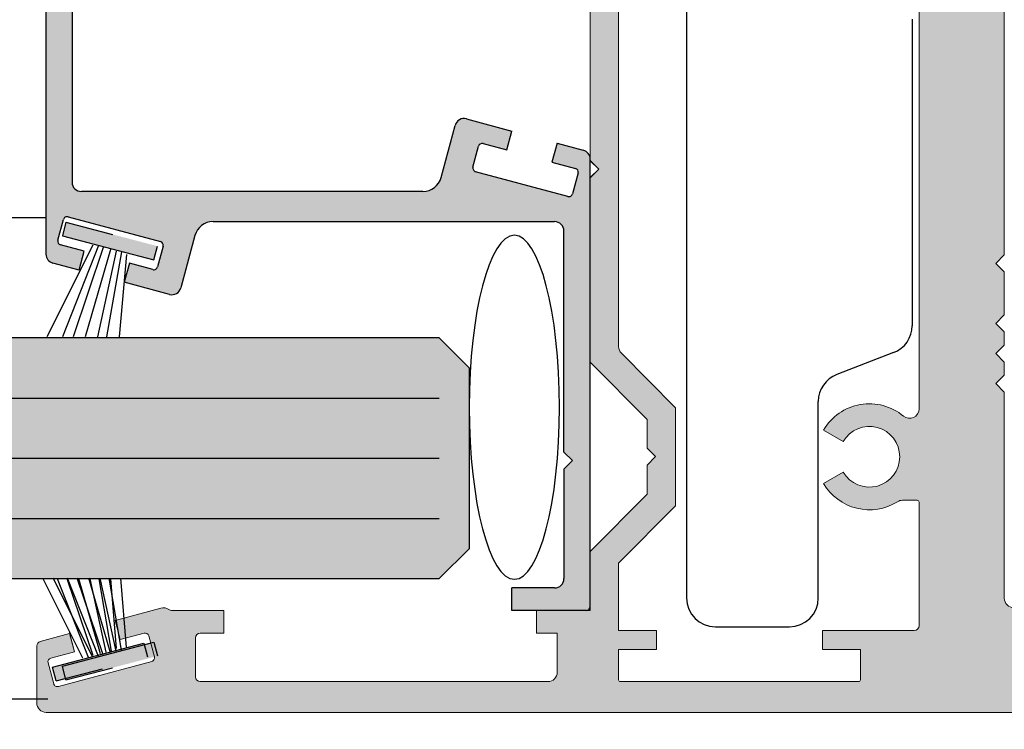
# Model space of a CAD drawing. Units: inches. Extents: x 138 to 1442, y 402 to 1055.
# Drawn here: x 1317 to 1320, y 674 to 676 of the extents above; entities that cross this region are included whole.
import ezdxf
from ezdxf import colors
from ezdxf.entities.mleader import LeaderData, LeaderLine
from ezdxf.math import Vec2, Vec3

# ---------------------------------------------------------------- set-up
doc = ezdxf.new("R2010")
doc.units = ezdxf.units.IN
doc.header["$LTSCALE"] = 0.125
doc.header["$MEASUREMENT"] = 0
doc.linetypes.add('CENTER2', pattern=[1.125, 0.75, -0.125, 0.125, -0.125])
doc.layers.get('Defpoints').update_dxf_attribs({"color": 30})
for name, color, linetype in [('01 Cut', 7, 'Continuous'), ('02 Med', 82, 'Continuous'), ('03 Lite', 161, 'Continuous'), ('1', 53, 'Continuous')]:
    doc.layers.add(name, color=color, linetype=linetype)
doc.layers.add('06 Dims', color=1, linetype='Continuous', lineweight=5)
doc.styles.get("Standard").update_dxf_attribs({"font": 'GOTHIC.TTF'})

msp = doc.modelspace()

# ---------------------------------------------------------------- hatches: boundary and pattern name
at = {"layer": '02 Med', "transparency": 33554457}
h = msp.add_hatch(color=9, dxfattribs=at)
h.dxf.hatch_style = 1
edge = h.paths.add_edge_path()
edge.add_line((1319.537848506928, 675.1393383947882), (1319.520143458304, 675.1216333461646))
edge.add_line((1319.520143458304, 675.1216333461646), (1319.53784867406, 675.139338561921))
edge.add_line((1319.53784867406, 675.139338561921), (1319.53784867406, 676.0599386610193))
edge.add_line((1319.53784867406, 676.0599386610193), (1319.53784867406, 676.2492788218187))
edge.add_arc((1319.51816362406, 676.2492788218192), 0.0196850499996799, 359.9999999986764, 404.9999999985961)
edge.add_line((1319.532083056404, 676.2631982541616), (1319.354637811718, 676.4406434988476))
edge.add_arc((1319.340718379375, 676.4267240665046), 0.01968504999994764, 45.00000000046797, 90.00000000066179)
edge.add_line((1319.340718379374, 676.4464091165046), (1317.544530908729, 676.4464091165046))
edge.add_arc((1317.544530908729, 676.4267240665047), 0.01968504999990728, 89.9999999993382, 180)
edge.add_line((1317.524845858729, 676.4267240665047), (1317.52484585873, 676.3088521644827))
edge.add_arc((1317.53468838373, 676.3088521644826), 0.009842525000067326, 179.9999999993382, 254.9999999991757)
edge.add_line((1317.532140950808, 676.2993450153892), (1317.595123977367, 676.2824687642857))
edge.add_line((1317.595123977367, 676.2824687642857), (1317.605313709054, 676.3204973606594))
edge.add_line((1317.605313709054, 676.3204973606594), (1317.555876533768, 676.3337440118532))
edge.add_arc((1317.557914480106, 676.3413497311279), 0.007874019999945445, 164.9999999990044, 255.0000000008167, ccw=False)
edge.add_line((1317.550308760831, 676.3433876774656), (1317.562026952272, 676.3871205632952))
edge.add_arc((1317.569632671547, 676.3850826169578), 0.007874020000055259, 75.00000000081673, 165.0000000010308, ccw=False)
edge.add_line((1317.571670617884, 676.3926883362325), (1317.76561645939, 676.3407207046257))
edge.add_arc((1317.763578513052, 676.333114985351), 0.007874019999945445, -15.000000000995612, 75.00000000081673, ccw=False)
edge.add_line((1317.771184232327, 676.3310770390134), (1317.759466040886, 676.2873441531838))
edge.add_arc((1317.751860321612, 676.2893820995214), 0.007874019999894481, 254.9999999992186, 344.99999999900444, ccw=False)
edge.add_line((1317.749822375274, 676.2817763802467), (1317.700385199988, 676.2950230314405))
edge.add_line((1317.700385199988, 676.2950230314405), (1317.68956588311, 676.2551880188494))
edge.add_line((1317.68956588311, 676.2551880188494), (1317.784040705425, 676.2298735665047))
edge.add_arc((1317.790248801344, 676.2475677581172), 0.01875166317318152, 250.6663227210523, 306.859482417907)
edge.add_arc((1317.80690134831, 676.2253187729547), 0.009039085161312282, 89.05179495305163, 126.7181189786753, ccw=False)
edge.add_line((1317.807050932014, 676.2343566203349), (1317.915704925761, 676.2343566203349))
edge.add_line((1317.915704925761, 676.2343566203349), (1317.915704925761, 676.2817399821336))
edge.add_line((1317.915704925761, 676.2817399821336), (1317.866649775761, 676.2817399821336))
edge.add_arc((1317.866649775761, 676.2917399821335), 0.009999999999990905, 180, 269.99999999869726, ccw=False)
edge.add_line((1317.856649775761, 676.2917399821335), (1317.856649775761, 676.3725719458034))
edge.add_arc((1317.866649775761, 676.3725719458033), 0.009999999999990905, 89.99999999869732, 179.9999999993486, ccw=False)
edge.add_line((1317.866649775761, 676.3825719458034), (1318.588931725761, 676.3825719458034))
edge.add_arc((1318.588931725761, 676.3628868958034), 0.01968505000002096, -3.3088554118876345e-10, 90, ccw=False)
edge.add_line((1318.608616775761, 676.3628868958033), (1318.608616775761, 676.2817399821336))
edge.add_line((1318.608616775761, 676.2817399821336), (1318.565309775761, 676.2817399821336))
edge.add_line((1318.565309775761, 676.2817399821336), (1318.565309775761, 676.2344958621336))
edge.add_line((1318.565309775761, 676.2344958621336), (1318.677184893993, 676.2344958621336))
edge.add_line((1318.677184893993, 676.2344958621336), (1318.677184893993, 676.1119025083033))
edge.add_line((1318.677184893993, 676.1119025083033), (1318.795295193993, 675.9925305680317))
edge.add_line((1318.795295193993, 675.9925305680317), (1318.795295193993, 675.9327751519459))
edge.add_line((1318.795295193993, 675.9327751519459), (1318.813000242617, 675.915070103322))
edge.add_line((1318.813000242617, 675.915070103322), (1318.795295193993, 675.8973650546986))
edge.add_line((1318.795295193993, 675.8973650546986), (1318.795295193993, 675.8375734485751))
edge.add_line((1318.795295193993, 675.8375734485751), (1318.677184893993, 675.7182015083033))
edge.add_line((1318.677184893993, 675.7182015083033), (1318.677184893993, 675.3351122600582))
edge.add_line((1318.677184893993, 675.3351122600582), (1318.69483842281, 675.317458731241))
edge.add_line((1318.69483842281, 675.317458731241), (1318.677184893993, 675.2998052024241))
edge.add_line((1318.677184893993, 675.2998052024241), (1318.677184893993, 674.9163477887062))
edge.add_line((1318.677184893993, 674.9163477887062), (1318.795295193993, 674.7969758484344))
edge.add_line((1318.795295193993, 674.7969758484344), (1318.795295193993, 674.7376526966041))
edge.add_line((1318.795295193993, 674.7376526966041), (1318.813000242617, 674.7199476479805))
edge.add_line((1318.813000242617, 674.7199476479805), (1318.795295193993, 674.7022425993569))
edge.add_line((1318.795295193993, 674.7022425993569), (1318.795295193993, 674.6420187289777))
edge.add_line((1318.795295193993, 674.6420187289777), (1318.677184893993, 674.522646788706))
edge.add_line((1318.677184893993, 674.522646788706), (1318.677184893993, 674.4000534348759))
edge.add_line((1318.677184893993, 674.4000534348759), (1318.565309775761, 674.4000534348759))
edge.add_line((1318.565309775761, 674.4000534348759), (1318.565309775761, 674.3528093148759))
edge.add_line((1318.565309775761, 674.3528093148759), (1318.608616775761, 674.3528093148759))
edge.add_line((1318.608616775761, 674.3528093148759), (1318.608616775761, 674.2716624012062))
edge.add_arc((1318.588931725761, 674.2716624012062), 0.01968505000013465, -90, 0, ccw=False)
edge.add_line((1318.588931725761, 674.2519773512062), (1317.866649775761, 674.251977351206))
edge.add_arc((1317.866649775761, 674.261977351206), 0.009999999999990905, 180, 269.99999999869726, ccw=False)
edge.add_line((1317.856649775761, 674.261977351206), (1317.856649775761, 674.3428093148759))
edge.add_arc((1317.866649775761, 674.3428093148758), 0.009999999999990905, 89.99999999869732, 179.9999999993486, ccw=False)
edge.add_line((1317.866649775761, 674.3528093148759), (1317.915704925761, 674.3528093148759))
edge.add_line((1317.915704925761, 674.3528093148759), (1317.915704925761, 674.4000534348759))
edge.add_line((1317.915704925761, 674.4000534348759), (1317.807050932014, 674.4000534348759))
edge.add_arc((1317.807050932015, 674.410053434876), 0.01000000000010459, 234.65238983380368, 269.99999999869726, ccw=False)
edge.add_arc((1317.789877077041, 674.3858406064257), 0.0196850527406784, 54.65240680877017, 105.000016972743)
edge.add_line((1317.784782204855, 674.4048549057505), (1317.689574906995, 674.3793441871753))
edge.add_line((1317.689574906995, 674.3793441871753), (1317.700394223874, 674.3395091745842))
edge.add_line((1317.700394223874, 674.3395091745842), (1317.749831399159, 674.3527558257781))
edge.add_arc((1317.751869345497, 674.3451501065032), 0.00787402000022392, 15.000000000567411, 105.00000000035331, ccw=False)
edge.add_line((1317.759475064772, 674.3471880528408), (1317.771193256212, 674.3034551670112))
edge.add_arc((1317.763587536938, 674.3014172206736), 0.007874019999894481, -74.99999999879032, 15.000000000995612, ccw=False)
edge.add_line((1317.765625483275, 674.2938115013991), (1317.57167964177, 674.2418438697923))
edge.add_arc((1317.569641695432, 674.249449589067), 0.007874020000063143, 195.0000000009956, 285.0000000023796, ccw=False)
edge.add_line((1317.562035976157, 674.2474116427294), (1317.550317784717, 674.2911445285592))
edge.add_arc((1317.557923503992, 674.2931824748969), 0.007874019999894481, 105.00000000120971, 195.0000000009956, ccw=False)
edge.add_line((1317.555885557654, 674.3007881941713), (1317.60532273294, 674.3140348453653))
edge.add_line((1317.60532273294, 674.3140348453653), (1317.595133001252, 674.3520634417389))
edge.add_line((1317.595133001252, 674.3520634417389), (1317.534057191173, 674.335698227751))
edge.add_arc((1317.536604624095, 674.3261910786575), 0.00984252500002888, 104.9999999993745, 179.9999999986764)
edge.add_line((1317.526762099095, 674.3261910786578), (1317.526762099095, 674.2076859887061))
edge.add_arc((1317.546447149095, 674.2076859887061), 0.01968505000013465, 180, 270)
edge.add_line((1317.546447149095, 674.1880009387061), (1320.029805346403, 674.1880009387062))
edge.add_arc((1320.029805346403, 674.2076859887061), 0.01968504999990728, 269.9999999993382, 360)
edge.add_line((1320.049490396403, 674.2076859887061), (1320.049490396403, 674.4059154060515))
edge.add_line((1320.049490396403, 674.4059154060515), (1319.941383342154, 674.4059154060515))
edge.add_arc((1319.94080950441, 674.3899683728827), 0.01595735431214266, 87.93915892330797, 179.6888407293772)
edge.add_line((1319.924852385413, 674.3900550329188), (1319.924852385413, 674.3821810129189))
edge.add_arc((1319.940600425413, 674.3821810129191), 0.01574804000006225, 180.0000000008272, 270.0000000008272)
edge.add_line((1319.940600425414, 674.3664329729189), (1319.966190990413, 674.3664329729188))
edge.add_arc((1319.966190990413, 674.3585589529189), 0.007874019999917437, 0, 90.00000000165448, ccw=False)
edge.add_line((1319.974065010413, 674.3585589529189), (1319.974065010413, 674.3132833379188))
edge.add_arc((1319.966190990413, 674.3132833379188), 0.00787402000014481, -90, 0, ccw=False)
edge.add_line((1319.966190990413, 674.3054093179188), (1319.765403480413, 674.3054093179187))
edge.add_arc((1319.765403480413, 674.3132833379187), 0.007874020000031123, 179.9999999991728, 270, ccw=False)
edge.add_line((1319.757529460413, 674.3132833379188), (1319.757529460413, 674.3585589529189))
edge.add_arc((1319.765403480413, 674.3585589529189), 0.00787402000014481, 90, 180, ccw=False)
edge.add_line((1319.765403480413, 674.3664329729189), (1319.790994045414, 674.3664329729188))
edge.add_arc((1319.790994045413, 674.3821810129189), 0.01574804000006225, 270.0000000008272, 360)
edge.add_line((1319.806742085414, 674.3821810129189), (1319.806742085413, 674.3900550329188))
edge.add_arc((1319.790994045414, 674.3900550329188), 0.01574803999983487, 0, 90)
edge.add_line((1319.790994045414, 674.4058030729187), (1319.55753372406, 674.4058030729188))
edge.add_arc((1319.55753372406, 674.4254881229188), 0.01968504999990728, 180, 270.0000000006618, ccw=False)
edge.add_line((1319.537848674061, 674.4254881229188), (1319.53784867406, 674.8539282975407))
edge.add_line((1319.53784867406, 674.8539282975407), (1319.520143625437, 674.8716333461646))
edge.add_line((1319.520143625437, 674.8716333461646), (1319.53784867406, 674.8893383947882))
edge.add_line((1319.53784867406, 674.8893383947882), (1319.537848632277, 674.9164282975407))
edge.add_line((1319.537848632277, 674.9164282975407), (1319.520143583654, 674.9341333461646))
edge.add_line((1319.520143583654, 674.9341333461646), (1319.537848632277, 674.9518383947882))
edge.add_line((1319.537848632277, 674.9518383947882), (1319.53784867406, 674.9789282139745))
edge.add_line((1319.53784867406, 674.9789282139745), (1319.520143541871, 674.9966333461646))
edge.add_line((1319.520143541871, 674.9966333461646), (1319.537848590494, 675.0143383947882))
edge.add_line((1319.537848590494, 675.0143383947882), (1319.53784867406, 675.1039281304082))
edge.add_line((1319.53784867406, 675.1039281304082), (1319.520143458304, 675.1216333461646))
edge.add_line((1319.520143458304, 675.1216333461646), (1319.537848506928, 675.1393383947882))
edge = h.paths.add_edge_path(flags=16)
edge.add_line((1319.23469890406, 676.3873539665046), (1318.740177053993, 676.3873539665046))
edge.add_line((1318.740177053993, 676.3873539665046), (1319.23469890406, 676.3873539665047))
edge.add_arc((1319.23469890406, 676.3834169565048), 0.003937009999958718, 0, 90, ccw=False)
edge.add_line((1319.23863591406, 676.3834169565048), (1319.23863591406, 676.3204247965048))
edge.add_line((1319.23863591406, 676.3204247965048), (1319.159895714061, 676.3204247965048))
edge.add_line((1319.159895714061, 676.3204247965048), (1319.15989571406, 676.2810546965047))
edge.add_line((1319.15989571406, 676.2810546965047), (1319.350683224061, 676.2810546965047))
edge.add_arc((1319.350683224061, 676.2710546965047), 0.009999999999990905, 0, 90.0000000013028, ccw=False)
edge.add_line((1319.36068322406, 676.2710546965047), (1319.36068322406, 676.0118896501724))
edge.add_arc((1319.34099817406, 676.0118896501724), 0.01968505000013465, -131.81031489558848, 0, ccw=False)
edge.add_arc((1319.254383954061, 675.9150520083033), 0.1102362799999093, 48.18968510429379, 149.6433123703255)
edge.add_line((1319.159261513883, 675.970763396752), (1319.200028273959, 675.9468870874168))
edge.add_arc((1319.25438395406, 675.9150520083034), 0.06299215999989369, -149.77927370112673, 149.6433123703998, ccw=False)
edge.add_line((1319.199952883289, 675.8833460032552), (1319.15912958021, 675.8595664994691))
edge.add_arc((1319.25438395406, 675.9150520083034), 0.11023628000014, 210.2207262986608, 311.8103148957549)
edge.add_arc((1319.34099817406, 675.8182143664342), 0.01968504999982873, 0, 131.8103148950952, ccw=False)
edge.add_line((1319.36068322406, 675.8182143664342), (1319.36068322406, 675.5334080445148))
edge.add_line((1319.36068322406, 675.5334080445148), (1319.36068322406, 674.8190091821334))
edge.add_arc((1319.34099817406, 674.8190091821334), 0.01968505000013465, -130.0093431310425, 0, ccw=False)
edge.add_arc((1319.257470124547, 674.7194972887063), 0.1102362799996829, 49.99065686926823, 149.779273701484)
edge.add_line((1319.162215750697, 674.7749827975401), (1319.203039053775, 674.7512032937541))
edge.add_arc((1319.257470124547, 674.7194972887062), 0.06299215999986503, -149.64331237002762, 149.7792737014988, ccw=False)
edge.add_line((1319.203114444446, 674.6876622095924), (1319.162347684369, 674.6637859002574))
edge.add_arc((1319.257470124547, 674.7194972887061), 0.1102362800001598, 210.3566876296148, 302.0240296448288)
edge.add_arc((1319.326364142996, 674.6093466363661), 0.01968504999975114, 90.00000000066183, 122.02402964544791, ccw=False)
edge.add_line((1319.326364142996, 674.6290316863659), (1319.356746214061, 674.6290316863658))
edge.add_arc((1319.356746214061, 674.6250946763658), 0.003937009999958718, 1.654484549362678e-09, 90, ccw=False)
edge.add_line((1319.360683224061, 674.625094676366), (1319.36068322406, 674.368276621206))
edge.add_arc((1319.350683224061, 674.368276621206), 0.009999999999990905, -90, 0, ccw=False)
edge.add_line((1319.350683224061, 674.358276621206), (1319.159895714061, 674.358276621206))
edge.add_line((1319.159895714061, 674.358276621206), (1319.159895714061, 674.3189065212061))
edge.add_line((1319.159895714061, 674.3189065212061), (1319.23863591406, 674.3189065212061))
edge.add_line((1319.23863591406, 674.3189065212061), (1319.23863591406, 674.2559143612061))
edge.add_arc((1319.23469890406, 674.2559143612061), 0.003937009999845031, -90, 0, ccw=False)
edge.add_line((1319.23469890406, 674.2519773512062), (1318.740177053993, 674.251977351206))
edge.add_arc((1318.740177053993, 674.2559143612061), 0.003937010000072405, 180, 270, ccw=False)
edge.add_line((1318.736240043993, 674.2559143612061), (1318.736240043993, 674.3189065212061))
edge.add_line((1318.736240043993, 674.3189065212061), (1318.814980243993, 674.3189065212061))
edge.add_line((1318.814980243993, 674.3189065212061), (1318.814980243993, 674.358276621206))
edge.add_line((1318.814980243993, 674.358276621206), (1318.736240043993, 674.358276621206))
edge.add_line((1318.736240043993, 674.358276621206), (1318.736240043993, 674.4983689227424))
edge.add_line((1318.736240043993, 674.4983689227424), (1318.854350343993, 674.617740863014))
edge.add_line((1318.854350343993, 674.617740863014), (1318.854350343993, 674.8212537143984))
edge.add_line((1318.854350343993, 674.8212537143984), (1318.741931911202, 674.9348729876083))
edge.add_arc((1318.755925093993, 674.9487182766582), 0.01968505000030666, 180.0000000006618, 224.6956152065142, ccw=False)
edge.add_line((1318.736240043993, 674.9487182766579), (1318.736240043993, 675.6858310203515))
edge.add_arc((1318.755925093993, 675.6858310203515), 0.01968504999990728, 135.3043847937259, 180, ccw=False)
edge.add_line((1318.741931911202, 675.6996763094011), (1318.854350343993, 675.8132955826109))
edge.add_line((1318.854350343993, 675.8132955826109), (1318.854350343993, 676.0168084339955))
edge.add_line((1318.854350343993, 676.0168084339955), (1318.736240043993, 676.136180374267))
edge.add_line((1318.736240043993, 676.136180374267), (1318.736240043993, 676.2810546965047))
edge.add_line((1318.736240043993, 676.2810546965047), (1318.814980243993, 676.2810546965047))
edge.add_line((1318.814980243993, 676.2810546965047), (1318.814980243993, 676.3204247965048))
edge.add_line((1318.814980243993, 676.3204247965048), (1318.736240043993, 676.3204247965048))
edge.add_line((1318.736240043993, 676.3204247965048), (1318.736240043993, 676.3834169565048))
edge.add_arc((1318.740177053993, 676.3834169565048), 0.003937009999845031, 90, 180, ccw=False)
edge.add_line((1318.740177053993, 676.3873539665047), (1319.23469890406, 676.3873539665046))
h = msp.add_hatch(color=9, dxfattribs=at)
h.dxf.hatch_style = 1
h.paths.add_polyline_path([(1318.677184893993, 675.3381945253846, 0.339454258863868), (1318.662753245592, 675.3570022157522), (1318.608149898761, 675.3716331384396), (1318.597582474959, 675.3321949759063), (1318.646482469915, 675.3190922617481, -0.4142135623722989), (1318.651989743884, 675.3095533834229), (1318.640398881359, 675.2662956955771, -0.4142135623736504), (1318.630860003034, 675.2607884216083), (1318.439021561284, 675.3121913771523, -0.4142135623739724), (1318.433514287315, 675.3217302554776), (1318.44510514984, 675.3649879433233, -0.4142135623735503), (1318.454644028165, 675.3704952172922), (1318.503544023121, 675.3573925031337), (1318.514245778181, 675.3967946717148), (1318.42007299504, 675.422269839973, 0.414213561682265), (1318.396225799271, 675.408501655039), (1318.367130558254, 675.299916737304, -0.3394542588633696), (1318.329515177518, 675.2710534405027), (1317.868515948422, 675.2710534405026), (1317.619626412436, 675.2710534405028, -0.414213562372935), (1317.600155258589, 675.2905245943489), (1317.600155258589, 675.7064449160224), (1317.600155258589, 675.7494412596247), (1317.582448600096, 675.7671479181181), (1317.600155258589, 675.7848545766117), (1317.600155258589, 676.1877737486295, -0.4142135623730949), (1317.619626412435, 676.2072449024756), (1317.708804297051, 676.2072449024756), (1317.708804297051, 676.2539756717065), (1317.565433706109, 676.2539756717064, 0.4142135623731552), (1317.545962552263, 676.2345045178603), (1317.545962552263, 675.1408527430589, 0.3394542588636952), (1317.560394200663, 675.1220450526912), (1317.614609620087, 675.1075180748394), (1317.625177043889, 675.1469562373728), (1317.576277048933, 675.160058951531, -0.4142135623734645), (1317.570769774964, 675.1695978298562), (1317.582360637489, 675.2128555177019, -0.4142135623735386), (1317.591899515814, 675.2183627916708), (1317.783737957564, 675.1669598361266, -0.4142135623726237), (1317.789245231533, 675.1574209578014), (1317.777654369008, 675.1141632699558, -0.4142135623733578), (1317.768115490683, 675.108655995987), (1317.719215495727, 675.1217587101453), (1317.708513740667, 675.0823565415642), (1317.802686523764, 675.0571230203842, 0.4142135623733262), (1317.826533719577, 675.0708912053063), (1317.855628960594, 675.1794761230414, -0.3394542588633697), (1317.893244341329, 675.2083394198427), (1318.354243570426, 675.2083394198427), (1318.439248889662, 675.2083394198427), (1318.603133106413, 675.2083394198427, -0.4142135623730951), (1318.622604260259, 675.1888682659966), (1318.622604260259, 674.729238375656), (1318.640310918752, 674.7115317171626), (1318.622604260259, 674.6938250586692), (1318.622604260259, 674.5311676678593), (1318.622604260258, 674.4662553579528, -0.4142135623730952), (1318.603133106412, 674.4467842041067), (1318.514079500366, 674.4467842041067), (1318.514079500366, 674.4000534348759), (1318.669396432455, 674.4000534348759, 0.4142135623730952), (1318.677184893993, 674.4078418964143)])
at = {"layer": '03 Lite', "lineweight": -3}
for points in [[(1317.580048979386, 675.1786372923018), (1317.587553256699, 675.2072247530816), (1317.777628656836, 675.1573295027085), (1317.770124379522, 675.1287420419287), (1317.696133206459, 675.1481649030832)], [(1317.559311014773, 674.2819313341494), (1317.566815292087, 674.2533438733695), (1317.756890692223, 674.3032391237426), (1317.74938641491, 674.3318265845224), (1317.675395241846, 674.312403723368)], [(1317.580048979386, 674.2839671294953), (1317.587553256699, 674.2553796687155), (1317.777628656836, 674.3052749190886), (1317.770124379522, 674.3338623798684), (1317.696133206459, 674.3144395187139)]]:
    msp.add_hatch(color=256, dxfattribs=at).paths.add_polyline_path(points)
at = {"layer": '1', "transparency": 33554687}
h = msp.add_hatch(color=256, dxfattribs=at)
h.dxf.hatch_style = 1
h.set_gradient(color1=(0, 135, 199), color2=(0, 135, 199), rotation=90.00000000000003, tint=1, name='CYLINDER')
h.paths.add_polyline_path([(1318.425895669035, 674.9039851728611), (1318.363395669036, 674.9664851728603), (1312.943717688928, 674.9664851728575), (1312.943717688928, 674.8414851728577), (1312.943717688928, 674.792788566369), (1312.85184761552, 674.7788361468444), (1313.055663042945, 674.6541341988706), (1312.943717688928, 674.637868815733), (1312.943717688928, 674.5914851728577), (1312.943717688928, 674.4664851728576), (1318.363395669036, 674.4664851728603), (1318.425895669035, 674.5289851728597)])

# ---------------------------------------------------------------- linework, layer by layer
at = {"linetype": 'Continuous', "lineweight": -3}
for p, q in [((1317.545962552263, 676.2345045178603), (1317.545962552263, 675.1408527430589)), ((1318.677184893993, 674.4078418964143), (1318.677184893993, 675.3381945253846)), ((1318.514079500366, 674.4000534348759), (1318.514079500366, 674.4467842041067)), ((1318.603133106412, 674.4467842041067), (1318.514079500366, 674.4467842041067)), ((1318.669396432455, 674.4000534348759), (1318.514079500366, 674.4000534348759))]:
    msp.add_line(p, q, dxfattribs=at)
at = {"color": 7, "true_color": 0xffffff}
for p, q in [((1318.877418580951, 676.1958615023493), (1318.877418580951, 674.4258615023493)), ((1319.346168580951, 675.6296535564545), (1319.346168580951, 674.9920694482439)), ((1319.30770732571, 674.9360687118717), (1319.189629836193, 674.8906542928269)), ((1319.151168580951, 674.4258615023493), (1319.151168580951, 674.8346535564547)), ((1318.937418580952, 674.3658615023494), (1319.091168580951, 674.3658615023494))]:
    msp.add_line(p, q, dxfattribs=at)
at = {"linetype": 'ByBlock', "lineweight": 9}
for p, q in [((1319.53784867406, 675.139338561921), (1319.53784867406, 676.0599386610193)), ((1319.36068322406, 675.8182143664342), (1319.36068322406, 675.5334080445148)), ((1318.677184893993, 675.6835382586839), (1318.677184893993, 675.3351122600584)), ((1318.736240043993, 675.6858310203515), (1318.736240043993, 674.9487182766579)), ((1319.53784867406, 675.6268290349526), (1319.53784867406, 675.1560461887461)), ((1319.36068322406, 675.5334080445148), (1319.36068322406, 674.8190091821334)), ((1318.677133374186, 675.3351637798648), (1318.69483842281, 675.3174587312412)), ((1318.69483842281, 675.3174587312412), (1318.677184893992, 675.3351122600586)), ((1318.69483842281, 675.3174587312412), (1318.677133374186, 675.2997536826176)), ((1318.677184893992, 675.2998052024241), (1318.69483842281, 675.3174587312412)), ((1318.677184893993, 675.2998052024241), (1318.677184893993, 674.9510110383253)), ((1319.53784867406, 675.1393383947882), (1319.53784867406, 675.1560461887459)), ((1319.53784867406, 675.139338561921), (1319.520143458304, 675.1216333461646)), ((1319.520143458304, 675.1216333461646), (1319.537848506927, 675.1393383947882)), ((1319.537848506927, 675.1039282975407), (1319.520143458304, 675.1216333461646)), ((1319.520143458304, 675.1216333461646), (1319.537848506927, 675.1039282975407)), ((1319.53784867406, 675.0143383947882), (1319.53784867406, 675.1039284646736)), ((1319.52014354187, 674.9966333461646), (1319.537848590494, 675.0143383947882)), ((1319.537848590494, 675.0143383947882), (1319.52014354187, 674.9966333461646)), ((1319.520143541871, 674.9966333461646), (1319.537848590494, 675.0143383947882)), ((1319.537848590494, 674.9789282975407), (1319.52014354187, 674.9966333461646)), ((1319.52014354187, 674.9966333461646), (1319.537848590494, 674.9789282975407)), ((1319.53784867406, 674.9518384365713), (1319.53784867406, 674.9789282139745)), ((1318.677184893993, 674.9510110383253), (1318.677184893993, 674.9163477887059)), ((1318.677184893993, 674.9510110383253), (1318.677184893993, 674.9163477887059)), ((1319.520143583653, 674.9341333461646), (1319.537848632277, 674.9518383947882)), ((1319.537848632277, 674.9518383947882), (1319.520143583653, 674.9341333461646)), ((1319.520143583654, 674.9341333461646), (1319.537848632277, 674.9518383947882)), ((1318.741931911201, 674.9348729876083), (1318.854350343993, 674.8212537143986)), ((1319.537848632277, 674.9164282975407), (1319.520143583653, 674.9341333461646)), ((1319.520143583653, 674.9341333461646), (1319.537848632277, 674.9164282975407)), ((1319.537848632277, 674.9164282975407), (1319.520143583654, 674.9341333461646)), ((1318.677184893993, 674.9163477887062), (1318.795295193993, 674.7969758484344)), ((1319.53784867406, 674.8893383947882), (1319.537848632277, 674.9164282975407)), ((1319.520143625437, 674.8716333461646), (1319.53784867406, 674.8893383947882)), ((1319.53784867406, 674.8893383947882), (1319.520143625437, 674.8716333461646)), ((1319.520143625437, 674.8716333461646), (1319.53784867406, 674.8893383947882)), ((1319.53784867406, 674.8539282975407), (1319.520143625437, 674.8716333461646)), ((1319.520143625437, 674.8716333461646), (1319.53784867406, 674.8539282975407)), ((1319.53784867406, 674.8539282975407), (1319.520143625437, 674.8716333461646)), ((1319.53784867406, 674.7229750887459), (1319.53784867406, 674.8539282975407)), ((1318.854350343993, 674.8212537143984), (1318.854350343993, 674.617740863014)), ((1318.795295193993, 674.7969758484344), (1318.795295193993, 674.7376526966041)), ((1319.203039053775, 674.7512032937541), (1319.162215750696, 674.7749827975404)), ((1318.813000242616, 674.7199476479805), (1318.795295193993, 674.7376526966041)), ((1318.795295193993, 674.7376526966041), (1318.813000242616, 674.7199476479805)), ((1318.813000242617, 674.7199476479805), (1318.795295193993, 674.7376526966041)), ((1318.795295193993, 674.7022425993569), (1318.813000242616, 674.7199476479805)), ((1318.813000242616, 674.7199476479805), (1318.795295193993, 674.7022425993569)), ((1318.795295193993, 674.7022425993569), (1318.813000242617, 674.7199476479805)), ((1319.53784867406, 674.7229365626793), (1319.53784867406, 674.4254881229188)), ((1318.795295193993, 674.7022425993566), (1318.795295193993, 674.6420187289777)), ((1319.203114444445, 674.6876622095926), (1319.162347684369, 674.6637859002574)), ((1318.795295193993, 674.6420187289777), (1318.677184893993, 674.522646788706)), ((1319.326364142996, 674.6290316863658), (1319.35674621406, 674.6290316863658)), ((1319.36068322406, 674.625094676366), (1319.36068322406, 674.368276621206)), ((1318.854350343993, 674.617740863014), (1318.736240043993, 674.4983689227422)), ((1318.677184893993, 674.522646788706), (1318.677184893993, 674.4000534348759)), ((1318.736240043993, 674.4983689227424), (1318.736240043993, 674.358276621206)), ((1317.784782204854, 674.4048549057504), (1317.689574906994, 674.3793441871753)), ((1317.807050932014, 674.4000534348759), (1317.915704925761, 674.4000534348759)), ((1317.915704925761, 674.4000534348759), (1317.915704925761, 674.3528093148759)), ((1318.565309775761, 674.4000534348759), (1318.565309775761, 674.3528093148759)), ((1318.677184893993, 674.4000534348759), (1318.565309775761, 674.4000534348759)), ((1317.700394223873, 674.3395091745842), (1317.689574906994, 674.3793441871755)), ((1318.736240043993, 674.358276621206), (1318.814980243993, 674.358276621206)), ((1318.814980243993, 674.358276621206), (1318.814980243993, 674.3189065212061)), ((1319.15989571406, 674.358276621206), (1319.23863591406, 674.358276621206)), ((1319.15989571406, 674.358276621206), (1319.23863591406, 674.3582766212062)), ((1319.15989571406, 674.358276621206), (1319.15989571406, 674.3189065212061)), ((1319.241722084547, 674.358276621206), (1319.241722084547, 674.358276621206)), ((1319.241722084547, 674.358276621206), (1319.35068322406, 674.358276621206)), ((1317.595133001252, 674.3520634417389), (1317.534057191173, 674.335698227751)), ((1317.594639222987, 674.3539062473126), (1317.605322732939, 674.3140348453653)), ((1317.749831399159, 674.3527558257781), (1317.700394223873, 674.3395091745842)), ((1317.771193256212, 674.3034551670112), (1317.759475064771, 674.3471880528409)), ((1317.856649775761, 674.3428093148759), (1317.856649775761, 674.261977351206)), ((1317.866649775761, 674.3528093148759), (1317.915704925761, 674.3528093148759)), ((1318.608616775761, 674.3528093148759), (1318.565309775761, 674.3528093148759)), ((1318.608616775761, 674.3528093148759), (1318.608616775761, 674.2716624012062)), ((1317.526762099094, 674.2076859887061), (1317.526762099094, 674.3261910786578)), ((1318.736240043993, 674.3189065212061), (1318.814980243993, 674.3189065212061)), ((1318.736240043993, 674.3189065212061), (1318.736240043993, 674.2559143612061)), ((1319.15989571406, 674.3189065212061), (1319.23863591406, 674.3189065212061)), ((1319.23863591406, 674.3189065212061), (1319.23863591406, 674.2559143612061)), ((1317.605322732939, 674.3140348453653), (1317.555885557654, 674.3007881941714)), ((1317.550317784717, 674.2911445285592), (1317.562035976157, 674.2474116427295)), ((1317.57167964177, 674.2418438697923), (1317.765625483275, 674.293811501399)), ((1317.866649775761, 674.251977351206), (1318.588931725761, 674.251977351206)), ((1318.740177053993, 674.251977351206), (1319.23469890406, 674.251977351206)), ((1318.569821369327, 674.1880009387062), (1317.546447149095, 674.1880009387062)), ((1318.648809949095, 674.1880009387062), (1318.566348104094, 674.1880009387062)), ((1318.648809949095, 674.1880009387062), (1319.571606609025, 674.1880009387062))]:
    msp.add_line(p, q, dxfattribs=at)
at = {"linetype": 'CENTER2', "lineweight": -3}
for p, q in [((1318.503544023121, 675.3573925031337), (1318.514245778181, 675.3967946717148)), ((1317.719215495727, 675.1217587101453), (1317.708513740667, 675.0823565415641))]:
    msp.add_line(p, q, dxfattribs=at)
at = {"linetype": 'CENTER2'}
for p, q in [((1317.587553256707, 675.2072247530816), (1317.580048979393, 675.1786372923018)), ((1317.77012437953, 675.1287420419287), (1317.777628656843, 675.1573295027085)), ((1317.749386414917, 674.3318265845224), (1317.75689069223, 674.3032391237426)), ((1317.77012437953, 674.3338623798684), (1317.777628656843, 674.3052749190886)), ((1317.566815292094, 674.2533438733695), (1317.559311014781, 674.2819313341494)), ((1317.587553256707, 674.2553796687155), (1317.580048979393, 674.2839671294953))]:
    msp.add_line(p, q, dxfattribs=at)
at = {"lineweight": -3}
msp.add_line((1318.622604260259, 674.729238375656), (1318.622604260259, 675.1888682659966), dxfattribs=at)
for p, q in [((1318.363395669036, 674.9664851728603), (1312.943717688928, 674.9664851728575)), ((1318.425895669036, 674.9039851728603), (1318.363395669036, 674.9664851728603)), ((1318.425895669036, 674.5289851728603), (1318.425895669036, 674.9039851728603)), ((1318.363395669036, 674.4664851728603), (1318.425895669036, 674.5289851728603)), ((1312.943717688928, 674.4664851728576), (1318.363395669036, 674.4664851728603))]:
    msp.add_line(p, q)
at = {"linetype": 'ByBlock', "lineweight": 9}
for points in [[(1319.55753372406, 674.4058030729188, -0.414213562373095), (1319.537848674061, 674.4254881229188), (1319.53784867406, 674.8539282975407), (1319.520143625437, 674.8716333461646), (1319.53784867406, 674.8893383947882), (1319.537848632277, 674.9164282975407), (1319.520143583654, 674.9341333461646), (1319.537848632277, 674.9518383947882), (1319.53784867406, 674.9789282139745), (1319.520143541871, 674.9966333461646), (1319.537848590494, 675.0143383947882), (1319.53784867406, 675.1039281304082), (1319.520143458304, 675.1216333461646), (1319.537848506928, 675.1393383947882), (1319.520143458304, 675.1216333461646), (1319.53784867406, 675.139338561921), (1319.53784867406, 676.0599386610193)], [(1319.36068322406, 675.8182143664342), (1319.36068322406, 675.5334080445148), (1319.36068322406, 674.8190091821334, -0.6371275750692411), (1319.328342408983, 674.8039316225232, 0.4651852527938045), (1319.162215750697, 674.7749827975401), (1319.203039053775, 674.7512032937541, -3.694790312339057), (1319.203114444446, 674.6876622095924), (1319.162347684369, 674.6637859002574, 0.42276284691248), (1319.315925655352, 674.6260361291446, -0.1406477563342438), (1319.326364142996, 674.6290316863659), (1319.356746214061, 674.6290316863658, -0.414213562373095), (1319.360683224061, 674.625094676366), (1319.36068322406, 674.368276621206, -0.414213562373095), (1319.350683224061, 674.358276621206), (1319.159895714061, 674.358276621206), (1319.159895714061, 674.3189065212061), (1319.23863591406, 674.3189065212061), (1319.23863591406, 674.2559143612061, -0.414213562373095), (1319.23469890406, 674.2519773512062), (1318.740177053993, 674.251977351206, -0.4142135623732948), (1318.736240043993, 674.2559143612061), (1318.736240043993, 674.3189065212061), (1318.814980243993, 674.3189065212061), (1318.814980243993, 674.358276621206), (1318.736240043993, 674.358276621206), (1318.736240043993, 674.4983689227424), (1318.854350343993, 674.617740863014), (1318.854350343993, 674.8212537143984), (1318.741931911202, 674.9348729876083, -0.1975320530765097), (1318.736240043993, 674.9487182766579), (1318.736240043993, 675.6858310203515, -0.1975320530765101)], [(1318.677184893993, 675.7182015083033), (1318.677184893993, 675.3351122600582), (1318.69483842281, 675.317458731241), (1318.677184893993, 675.2998052024241), (1318.677184893993, 674.9163477887062), (1318.795295193993, 674.7969758484344), (1318.795295193993, 674.7376526966041), (1318.813000242617, 674.7199476479805), (1318.795295193993, 674.7022425993569), (1318.795295193993, 674.6420187289777), (1318.677184893993, 674.522646788706), (1318.677184893993, 674.4000534348759), (1318.565309775761, 674.4000534348759), (1318.565309775761, 674.3528093148759), (1318.608616775761, 674.3528093148759), (1318.608616775761, 674.2716624012062, -0.4142135623730284), (1318.588931725761, 674.2519773512062), (1317.866649775761, 674.251977351206, -0.414213562373095), (1317.856649775761, 674.261977351206), (1317.856649775761, 674.3428093148759, -0.414213562373095), (1317.866649775761, 674.3528093148759), (1317.915704925761, 674.3528093148759), (1317.915704925761, 674.4000534348759), (1317.807050932014, 674.4000534348759, -0.155467751346045), (1317.801265576037, 674.401896863524, 0.2232864798930543), (1317.784782204855, 674.4048549057505), (1317.689574906995, 674.3793441871753), (1317.700394223874, 674.3395091745842), (1317.749831399159, 674.3527558257781, -0.4142135623729579), (1317.759475064772, 674.3471880528408), (1317.771193256212, 674.3034551670112, -0.4142135623734429), (1317.765625483275, 674.2938115013991), (1317.57167964177, 674.2418438697923, -0.4142135623732323), (1317.562035976157, 674.2474116427294), (1317.550317784717, 674.2911445285592, -0.4142135623730303), (1317.555885557654, 674.3007881941713), (1317.60532273294, 674.3140348453653), (1317.595133001252, 674.3520634417389), (1317.534057191173, 674.335698227751, 0.3394542588633393), (1317.526762099095, 674.3261910786578), (1317.526762099095, 674.2076859887061, 0.414213562373095), (1317.546447149095, 674.1880009387061), (1320.029805346403, 674.1880009387062, 0.414213562373095)]]:
    msp.add_lwpolyline(points, format="xyb", dxfattribs=at)
at = {"linetype": 'Continuous', "lineweight": -3}
for centre, radius, start, end in [((1318.657713740147, 675.3381945253846), 0.01947115384615378, 0, 75.00000000000556), ((1318.603133106413, 675.1888682659966), 0.01947115384615378, 0, 90), ((1317.565433706109, 675.1408527430589), 0.01947115384615378, 180, 255.0000000000056), ((1318.603133106412, 674.4662553579528), 0.01947115384615378, 270, 359.9999999999349), ((1318.669396432455, 674.4078418964143), 0.007788461538461515, 270, 359.9999999999935)]:
    msp.add_arc(centre, radius, start, end, dxfattribs=at)
at = {"color": 7, "true_color": 0xffffff}
for centre, start, end in [((1319.286168580951, 674.9920694482439), 291.0375110254172, 0), ((1319.211168580951, 674.8346535564547), 111.0375110254173, 180), ((1318.937418580952, 674.4258615023493), 180, 270), ((1319.091168580951, 674.4258615023493), 270, 0)]:
    msp.add_arc(centre, 0.06, start, end, dxfattribs=at)
at = {"linetype": 'ByBlock', "lineweight": 9}
for centre, radius, start, end in [((1318.755925093993, 674.9487182766579), 0.01968505, 180, 224.6956152060401), ((1319.257470124547, 674.719497288706), 0.11023628, 49.99065686916554, 149.7792737013371), ((1319.34099817406, 674.8190091821334), 0.01968505, 229.9906568691655, 0), ((1319.257470124547, 674.719497288706), 0.06299216, 210.3566876296606, 149.7792737013371), ((1319.257470124547, 674.719497288706), 0.11023628, 210.3566876296606, 302.0240296448291), ((1319.326364142996, 674.6093466363659), 0.01968505, 90, 122.0240296448291), ((1319.35674621406, 674.625094676366), 0.00393701, 0, 90), ((1319.55753372406, 674.4254881229188), 0.01968505, 180, 270), ((1317.789877070698, 674.3858406075638), 0.01968505, 54.65238983600956, 104.9999999999944), ((1317.789877001461, 674.3858400816584), 0.01968554006718027, 54.61104352995095, 104.9994091788335), ((1317.807050932014, 674.4100534348759), 0.01, 234.6523898351365, 270), ((1319.35068322406, 674.368276621206), 0.01, 270, 0), ((1317.751869345497, 674.3451501065033), 0.00787402, 15.00000000002145, 104.9999999999944), ((1317.866649775761, 674.3428093148759), 0.01, 90, 180), ((1317.536604624095, 674.3261910786578), 0.009842525, 104.9999999999944, 179.999999999987), ((1317.557923503991, 674.2931824748966), 0.00787402, 104.9999999999944, 194.999999999981), ((1317.763587536937, 674.3014172206738), 0.00787402, 284.9999999999944, 15.00000000006191), ((1317.866649775761, 674.261977351206), 0.01, 180, 270), ((1318.588931725761, 674.2716624012062), 0.01968505, 270, 359.999999999987), ((1318.740177053993, 674.2559143612061), 0.00393701, 179.9999999999609, 270), ((1319.23469890406, 674.2559143612061), 0.00393701, 270, 0), ((1317.569641695432, 674.2494495890669), 0.00787402, 194.9999999999675, 284.9999999999944), ((1317.546447149095, 674.2076859887061), 0.01968505, 180, 270)]:
    msp.add_arc(centre, radius, start, end, dxfattribs=at)
at = {"layer": '01 Cut', "linetype": 'Continuous', "lineweight": -3}
for p, q in [((1317.600155258589, 675.7064449160224), (1317.600155258589, 675.2905245943489)), ((1318.420072995084, 675.422269839961), (1318.514245778181, 675.3967946717148)), ((1318.367130558254, 675.2999167373039), (1318.396225799271, 675.4085016550389)), ((1318.433514287315, 675.3217302554776), (1318.44510514984, 675.3649879433233)), ((1318.454644028165, 675.370495217292), (1318.503544023121, 675.3573925031337)), ((1318.608149898761, 675.3716331384396), (1318.597582474959, 675.3321949759063)), ((1318.608149898761, 675.3716331384396), (1318.662753245593, 675.3570022157521)), ((1318.597582474959, 675.3321949759063), (1318.646482469915, 675.319092261748)), ((1318.630860003034, 675.2607884216083), (1318.439021561284, 675.3121913771524)), ((1318.651989743884, 675.3095533834228), (1318.640398881359, 675.2662956955771)), ((1317.902621156531, 675.2710534405026), (1317.619626412436, 675.2710534405026)), ((1318.329515177518, 675.2710534405026), (1317.868515948422, 675.2710534405026)), ((1317.591899515814, 675.2183627916709), (1317.783737957564, 675.1669598361266)), ((1317.570769774964, 675.1695978298563), (1317.582360637489, 675.2128555177019)), ((1317.893244341329, 675.2083394198427), (1318.354243570426, 675.2083394198427)), ((1318.320138362317, 675.2083394198427), (1318.603133106413, 675.2083394198427)), ((1318.320138362317, 675.2083394198427), (1318.439248889662, 675.2083394198427)), ((1317.855628960594, 675.1794761230415), (1317.826533719577, 675.0708912053063)), ((1317.625177043889, 675.1469562373728), (1317.576277048933, 675.160058951531)), ((1317.789245231533, 675.1574209578014), (1317.777654369008, 675.1141632699557)), ((1317.614609620087, 675.1075180748394), (1317.625177043889, 675.1469562373728)), ((1317.614609620087, 675.1075180748394), (1317.560394200663, 675.1220450526912)), ((1317.768115490683, 675.108655995987), (1317.719215495727, 675.1217587101453)), ((1317.802686523763, 675.0571230203843), (1317.708513740667, 675.0823565415642)), ((1318.622604260259, 674.729238375656), (1318.640310918752, 674.7115317171626)), ((1318.640310918752, 674.7115317171626), (1318.622604260259, 674.729238375656)), ((1318.640310918752, 674.7115317171626), (1318.622604260259, 674.6938250586692)), ((1318.622604260259, 674.6938250586692), (1318.640310918752, 674.7115317171626)), ((1318.622604260259, 674.6938250586692), (1318.622604260259, 674.5311676678593)), ((1318.622604260259, 674.572817433824), (1318.622604260259, 674.4662553579528))]:
    msp.add_line(p, q, dxfattribs=at)
for centre, radius, start, end in [((1318.415033489639, 675.4034621495935), 0.01947115384615378, 75.00000000000556, 164.9999999999701), ((1318.415033489639, 675.4034621495935), 0.01947115384615378, 75.00000000000556, 164.9999999999701), ((1318.452628225987, 675.3629721411451), 0.007788461538461515, 75.00000000000556, 164.9999999999937), ((1318.441037363462, 675.3197144532994), 0.007788461538461515, 164.9999999999937, 255.0000000000056), ((1318.644466667737, 675.311569185601), 0.007788461538461515, 345.000000000024, 75.00000000000556), ((1318.329515177518, 675.309995748195), 0.03894230769230757, 270, 345.0000000000055), ((1317.619626412436, 675.2905245943489), 0.01947115384615378, 180, 270), ((1318.632875805212, 675.2683114977553), 0.007788461538461515, 255.0000000000056, 345.0000000000123), ((1317.589883713636, 675.2108397155237), 0.007788461538461515, 75.00000000000556, 165.0000000000241), ((1317.893244341329, 675.1693971121504), 0.03894230769230757, 90, 165.0000000000055), ((1317.578292851111, 675.1675820276781), 0.007788461538461515, 165.0000000000241, 255.0000000000056), ((1317.781722155386, 675.1594367599795), 0.007788461538461515, 345.000000000024, 75.00000000000556), ((1317.770131292861, 675.1161790721341), 0.007788461538461515, 255.0000000000056, 345.0000000000123), ((1317.807726029209, 675.0759307107519), 0.01947115384615378, 255.0000000000056, 345.0000000000055), ((1317.807726029209, 675.0759307107519), 0.01947115384615378, 255.0000000000056, 345.0000000000055)]:
    msp.add_arc(centre, radius, start, end, dxfattribs=at)
at = {"layer": '03 Lite'}
for p, q in [((1317.545962552263, 675.2164851728602), (1312.943717688928, 675.2164851728575)), ((1312.943717688928, 674.2164851728576), (1317.549825368107, 674.2164851728603))]:
    msp.add_line(p, q, dxfattribs=at)
at = {"layer": '03 Lite', "linetype": 'CENTER2'}
for p, q in [((1317.587553256707, 675.2072247530816), (1317.777628656843, 675.1573295027085)), ((1317.566815292094, 674.2533438733695), (1317.75689069223, 674.3032391237426)), ((1317.587553256707, 674.2553796687155), (1317.777628656843, 674.3052749190886))]:
    msp.add_line(p, q, dxfattribs=at)
at = {"layer": '03 Lite', "lineweight": -3}
for p, q in [((1317.580048979393, 675.1786372923018), (1317.696133206466, 675.1481649030832)), ((1317.643287182832, 675.1595148280178), (1317.547635297515, 674.9691743271944)), ((1317.655117168712, 675.158527990385), (1317.580314774467, 674.9691743271947)), ((1317.664975057231, 675.1545816775217), (1317.602137819928, 674.9691743271947)), ((1317.679762467406, 675.1506353646621), (1317.627357906075, 674.9691743271947)), ((1317.692115332144, 675.1470042850344), (1317.652767804891, 674.9691743271947)), ((1317.702591750813, 675.1452733883964), (1317.671512733785, 674.9691743271947)), ((1317.696133206466, 675.1481649030832), (1317.77012437953, 675.1287420419287)), ((1317.713222017896, 675.1399894659664), (1317.69808976887, 674.9691743271947)), ((1317.622549218219, 674.3010537984334), (1317.539975508789, 674.4653696522786)), ((1317.643287182832, 674.3030895937793), (1317.560713473402, 674.4674054476245)), ((1317.634379204099, 674.3020406360662), (1317.569857603321, 674.4653696522786)), ((1317.644237092618, 674.3059869489294), (1317.590219985235, 674.4653696522786)), ((1317.655117168712, 674.3040764314121), (1317.590595567934, 674.4674054476245)), ((1317.664975057231, 674.3080227442754), (1317.610957949847, 674.4674054476245)), ((1317.659024502793, 674.3099332617891), (1317.614135660692, 674.4653696522786)), ((1317.679762467406, 674.311969057135), (1317.634873625305, 674.4674054476245)), ((1317.671377367531, 674.3135643414167), (1317.637788181104, 674.4653696522786)), ((1317.6818537862, 674.3152952380548), (1317.65635538669, 674.4653696522786)), ((1317.692115332144, 674.3156001367627), (1317.658526145717, 674.4674054476245)), ((1317.702591750813, 674.3173310334007), (1317.677093351303, 674.4674054476245)), ((1317.692484053283, 674.3205791604847), (1317.681043345058, 674.4653696522786)), ((1317.713222017896, 674.3226149558307), (1317.701781309671, 674.4674054476245)), ((1317.675395241853, 674.312403723368), (1317.749386414917, 674.3318265845224)), ((1317.696133206466, 674.3144395187139), (1317.77012437953, 674.3338623798684)), ((1317.559311014781, 674.2819313341494), (1317.675395241853, 674.312403723368)), ((1317.580048979393, 674.2839671294953), (1317.696133206466, 674.3144395187139))]:
    msp.add_line(p, q, dxfattribs=at)
at = {"layer": '03 Lite', "lineweight": -3, "extrusion": (0, 0, -1)}
msp.add_ellipse((1318.519591078891, 674.8223659558525), major_axis=(1.75145497235674e-16, -0.3575428796237762), ratio=0.2623597949335931, dxfattribs=at)
at = {"layer": 'Defpoints'}
for p, q in [((1312.943717688928, 674.8414851728577), (1318.363395669036, 674.8414851728603)), ((1312.953755329232, 674.7164851728577), (1318.363395669036, 674.7164851728604)), ((1312.943717688928, 674.5914851728577), (1318.363395669036, 674.5914851728603))]:
    msp.add_line(p, q, dxfattribs=at)

# ---------------------------------------------------------------- leaders
at = {"layer": '06 Dims'}
ml = msp.add_multileader_mtext('Standard', dxfattribs=at)
ml.set_content('Glass Door', color=256)
ml.set_leader_properties(color=256, linetype='ByLayer', lineweight=-1)
ml.build(insert=Vec2(0, 0))
ml.multileader.update_dxf_attribs({"dogleg_length": 0.125, "arrow_head_size": 0.5, "scale": 4})
ctx = ml.context
ctx.base_point, ctx.scale, ctx.char_height, ctx.arrow_head_size, ctx.landing_gap_size, ctx.plane_origin = Vec3(1324.279368790692, 673.3329188298018), 4, 0.5, 0.5, 0.36, Vec3(1332.591222014804, 674.9226791149123)
ctx.text_align_type = 2
notes = []
notes.append((ctx, [(0, (1, 1, 0), (1329.066330041542, 673.3329188298018), (-1, 0), 0.5, [(0, [(1329.704911760856, 674.562053953806)], 0, [])])]))
ctx.mtext.insert, ctx.mtext.width, ctx.mtext.alignment, ctx.mtext.flow_direction = Vec3(1328.206330041542, 673.5871106473738), 5.807891522263162, 3, 5
for ctx, leaders in notes:
    for number, flags, end, landing, length, lines in leaders:
        leader = LeaderData()
        leader.index, (leader.has_last_leader_line, leader.has_dogleg_vector, leader.attachment_direction) = number, flags
        leader.last_leader_point, leader.dogleg_vector, leader.dogleg_length = Vec3(end), Vec3(landing), length
        for number, points, colour, breaks in lines:
            line = LeaderLine()
            line.index, line.vertices, line.color, line.breaks = number, Vec3.list(points), colors.encode_raw_color(colour), breaks
            leader.lines.append(line)
        ctx.leaders.append(leader)

doc.saveas('drawing.dxf')
